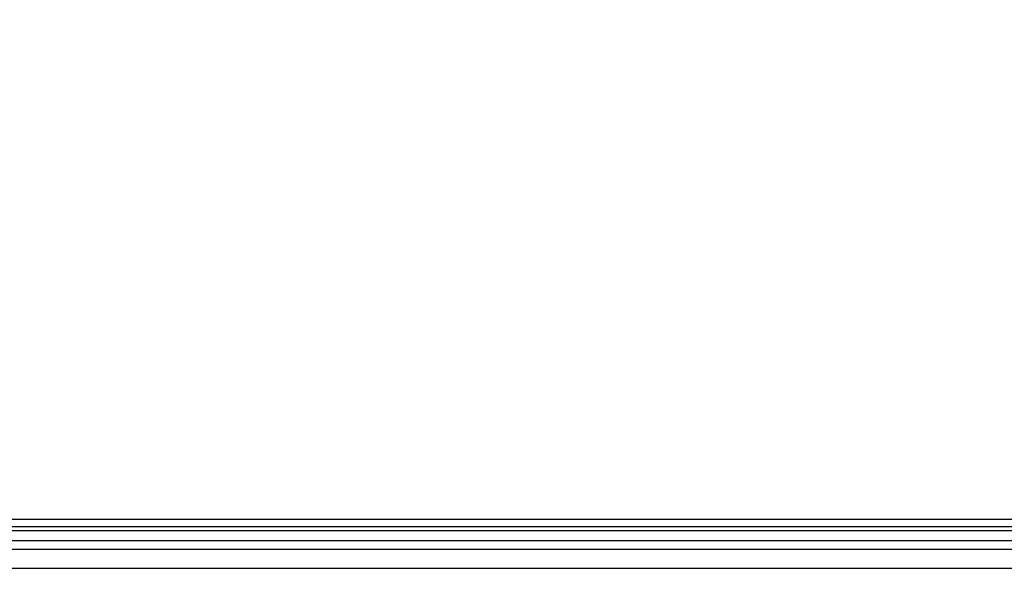
# Model space of a CAD drawing. Units: millimetres. Extents: x 5 to 414, y 3 to 291.
# Drawn here: x 68 to 88, y 131 to 142 of the extents above; entities that cross this region are included whole.
import ezdxf

# ---------------------------------------------------------------- set-up
doc = ezdxf.new("R2010")
doc.units = ezdxf.units.MM
doc.layers.add('GEOMETRY', color=7, linetype='Continuous')
doc.styles.add('SLDTEXTSTYLE0', font='TXT', dxfattribs={"width": 0.605})
doc.dimstyles.new('SLDDIMSTYLE4', dxfattribs={"dimtxt": 5.136637, "dimasz": 3.5, "dimexe": 0, "dimexo": 0.0625, "dimgap": 1.284159, "dimtad": 1, "dimdec": 0, "dimlfac": 20, "dimrnd": 1e-09, "dimzin": 12, "dimdsep": 46, "dimtxsty": 'SLDTEXTSTYLE0', "dimsah": 1, "dimcen": 0.09, "dimadec": 0, "dimazin": 3, "dimtol": 1, "dimtp": 2, "dimtm": 2, "dimtfac": 1, "dimtdec": 0, "dimtmove": 0, "dimatfit": 0, "dimfxl": 0, "dimfrac": 2, "dimtolj": 1, "dimarcsym": 0})

# ---------------------------------------------------------------- blocks, each defined once
blk = doc.blocks.new('_D_7')
at = {"layer": 'GEOMETRY'}
for p, q in [((346.47, 167.148), (346.47, 177.026)), ((59.804, 167.148), (347.47, 167.148)), ((346.47, 167.148), (346.47, 130.299)), ((59.606, 130.299), (347.47, 130.299)), ((346.47, 130.299), (346.47, 120.42))]:
    blk.add_line(p, q, dxfattribs=at)
for points in [[(346.47, 167.148), (347.26, 172.285), (345.679, 172.285)], [(346.47, 130.299), (345.679, 125.162), (347.26, 125.162)]]:
    blk.add_solid(points, dxfattribs=at)
at = {"layer": 'GEOMETRY', "char_height": 5.2917, "attachment_point": 1, "rotation": 90, "style": 'SLDTEXTSTYLE0'}
for s, insert in [('±2', (339.648, 151.712)), ('737', (339.648, 137.968))]:
    blk.add_mtext(s, dxfattribs=dict(at, insert=insert))

msp = doc.modelspace()

# ---------------------------------------------------------------- linework, layer by layer
at = {"color": 7, "linetype": 'Continuous', "lineweight": 25}
for p, q in [((55.42, 131.999), (102.82, 131.999)), ((102.82, 131.849), (55.42, 131.849)), ((55.37, 131.774), (102.87, 131.774))]:
    msp.add_line(p, q, dxfattribs=at)
at = {"color": 8, "linetype": 'Continuous', "lineweight": 25}
for p, q in [((61.57, 131.569), (96.67, 131.569)), ((61.73, 131.395), (96.509, 131.395)), ((62.445, 131.013), (95.794, 131.013))]:
    msp.add_line(p, q, dxfattribs=at)

# ---------------------------------------------------------------- dimensions: what is measured, and where the dimension line sits
at = {"layer": 'GEOMETRY'}
dim = msp.add_linear_dim(base=(346.47, 130.299), p1=(58.804, 167.148), p2=(58.606, 130.299), angle=90, dimstyle='SLDDIMSTYLE4', dxfattribs=at)
dim.commit()
dim.dimension.update_dxf_attribs({"geometry": '_D_7', "text_midpoint": (346.47, 148.723), "dimtype": 160})

doc.saveas('drawing.dxf')
